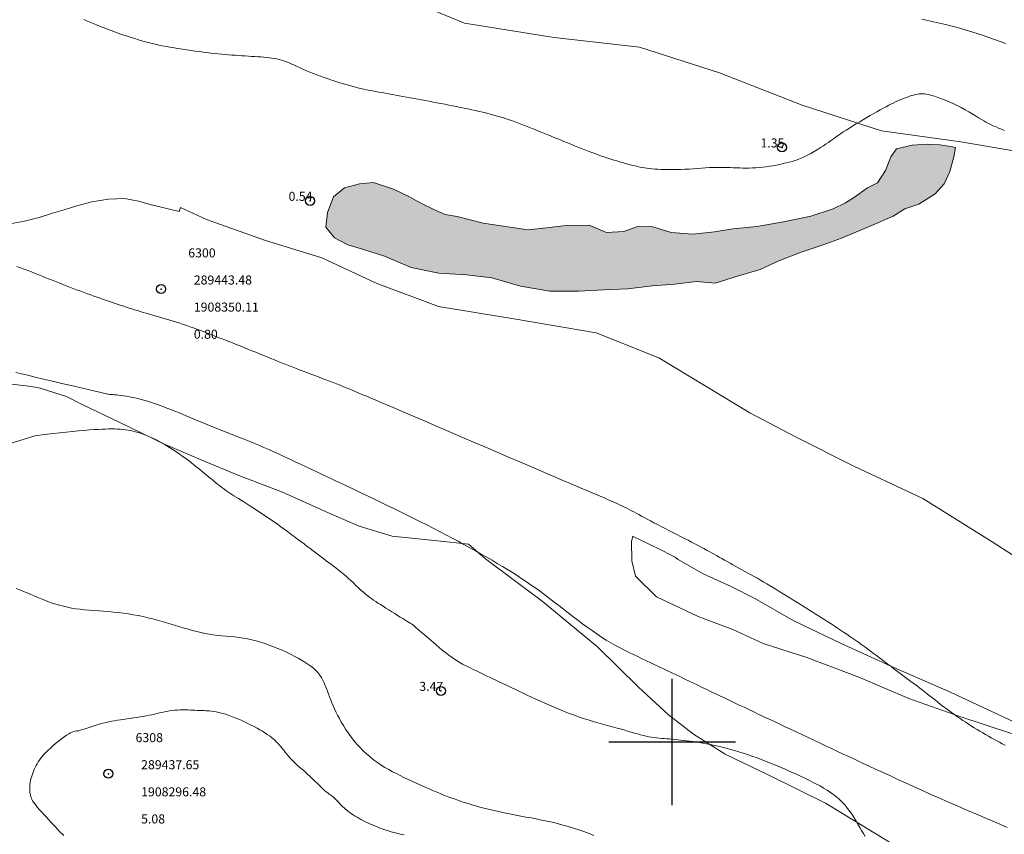
# Model space of a CAD drawing. Extents: x 288863 to 290113, y 1908127 to 1908937.
# Drawn here: x 289428 to 289537, y 1908290 to 1908380 of the extents above; entities that cross this region are included whole.
import ezdxf

# ---------------------------------------------------------------- set-up
doc = ezdxf.new("R2010")
doc.units = 0
doc.header["$MEASUREMENT"] = 0
doc.header["$PDMODE"] = 32
doc.header["$PDSIZE"] = -0.37
for name, color, linetype in [('1TODAS1K', 7, 'Continuous'), ('ARBOLES', 90, 'Continuous'), ('COTA FOTOGRAMETRICA', 10, 'Continuous'), ('CURVA INTERMEDIA', 17, 'Continuous'), ('CURVA MAESTRA', 17, 'Continuous'), ('MANCHA DE AGUA', 7, 'Continuous'), ('PUNTO DE CONTROL', 12, 'Continuous'), ('SIMBOLO GRADICULA', 7, 'Continuous')]:
    doc.layers.add(name, color=color, linetype=linetype)
doc.styles.add('WMF-Times New Roman0', font='TIMES.TTF')
doc.linetypes.add('ZIGZAG', pattern='A,0.00254,-5.08,[131,ltypeshp.shx,S=5.08,R=0,X=-5.08,Y=0],-10.16,[131,ltypeshp.shx,S=5.08,R=180,X=5.08,Y=0],-5.08', length=20.32254)

msp = doc.modelspace()

# ---------------------------------------------------------------- hatches: boundary and pattern name
at = {"linetype": 'Continuous'}
msp.add_hatch(color=131, dxfattribs=at).paths.add_polyline_path([(289479.106, 1908357.395), (289476.241, 1908358.144), (289474.891, 1908358.359), (289474.127, 1908358.705), (289472.564, 1908359.443), (289471.721, 1908359.873), (289470.952, 1908360.318), (289469.173, 1908361.174), (289466.975, 1908361.894), (289465.439, 1908361.772), (289463.755, 1908361.325), (289462.554, 1908360.329), (289461.896, 1908358.587), (289461.688, 1908356.974), (289462.656, 1908355.774), (289464.128, 1908355), (289465.773, 1908354.534), (289468.181, 1908353.755), (289471.146, 1908352.501), (289474.198, 1908351.856), (289477.247, 1908351.675), (289480.065, 1908351.337), (289483.231, 1908350.429), (289486.493, 1908349.894), (289489.639, 1908349.882), (289492.499, 1908350.021), (289495.097, 1908350.153), (289497.806, 1908350.487), (289500.318, 1908350.665), (289502.713, 1908350.943), (289504.765, 1908350.767), (289507.357, 1908351.562), (289509.741, 1908352.263), (289511.823, 1908353.236), (289514.259, 1908354.178), (289516.706, 1908355.013), (289518.755, 1908355.747), (289520.751, 1908356.596), (289522.773, 1908357.45), (289524.435, 1908358.19), (289525.753, 1908358.99), (289527.275, 1908359.502), (289529.108, 1908360.642), (289530.086, 1908361.765), (289530.736, 1908363.115), (289531.177, 1908364.744), (289531.334, 1908365.777), (289530.815, 1908365.874), (289529.6, 1908366.053), (289528.237, 1908366.133), (289526.561, 1908366.015), (289524.807, 1908365.611), (289524.193, 1908364.747), (289523.6, 1908363.229), (289522.725, 1908361.866), (289521.624, 1908361.315), (289520.171, 1908360.262), (289519.169, 1908359.642), (289517.831, 1908358.981), (289515.354, 1908358.166), (289512.339, 1908357.54), (289509.391, 1908357.047), (289506.728, 1908356.776), (289504.692, 1908356.443), (289502.287, 1908356.203), (289499.896, 1908356.381), (289497.886, 1908356.984), (289496.167, 1908357.027), (289494.673, 1908356.491), (289492.739, 1908356.364), (289490.833, 1908357.166), (289488.272, 1908357.136), (289486.105, 1908356.886), (289484.08, 1908356.65)])

# ---------------------------------------------------------------- linework, layer by layer
at = {"layer": 'ARBOLES', "color": 3, "linetype": 'ZIGZAG', "lineweight": 9, "ltscale": 0.05}
for points in [[(289540.991, 1908364.848), (289531.933, 1908366.417), (289523.165, 1908367.601), (289514.377, 1908370.455), (289505.245, 1908374.023), (289496.388, 1908376.887), (289486.967, 1908377.943), (289477.023, 1908379.548), (289467.771, 1908383.376)], [(289426.762, 1908357.33), (289428.377, 1908357.621), (289429.983, 1908358.044), (289431.465, 1908358.52), (289432.754, 1908358.883), (289434.158, 1908359.328), (289435.831, 1908359.756), (289437.646, 1908360.059), (289439.448, 1908360.14), (289440.979, 1908359.849), (289442.126, 1908359.494), (289445.476, 1908358.71), (289445.629, 1908359.149), (289448.508, 1908357.797), (289454.909, 1908355.537), (289461.243, 1908353.556), (289467.269, 1908350.772), (289474.153, 1908348.194), (289482.492, 1908346.828), (289491.586, 1908345.276), (289498.549, 1908342.493), (289503.646, 1908339.415), (289508.592, 1908336.425), (289513.728, 1908333.718), (289520.113, 1908330.533), (289527.74, 1908326.936), (289535.401, 1908322.16), (289542.566, 1908317.542)], [(289433, 1908338.216), (289430.108, 1908339.163), (289429.553, 1908339.268), (289428.546, 1908339.418), (289426.901, 1908339.594)], [(289524.054, 1908288.912), (289516.967, 1908293.228), (289510.623, 1908296.381), (289505.878, 1908298.656), (289502.361, 1908300.875), (289499.61, 1908303.017), (289496.27, 1908306.062), (289491.735, 1908310.543), (289485.644, 1908315.561), (289479.364, 1908320.249), (289477.479, 1908321.878), (289474.063, 1908322.253), (289469.054, 1908322.783), (289465.389, 1908323.868), (289461.721, 1908325.452), (289456.916, 1908327.647), (289452.081, 1908329.501), (289448.433, 1908331.007), (289443.926, 1908332.922), (289438.84, 1908335.385), (289434.811, 1908337.307), (289433, 1908338.216)], [(289542.055, 1908300.246), (289536.706, 1908302.737), (289530.881, 1908305.455), (289524.51, 1908308.238), (289518.701, 1908310.904), (289513.38, 1908313.432), (289509.159, 1908315.862), (289506.522, 1908317.2), (289503.449, 1908318.595), (289500.686, 1908320.206), (289500.394, 1908320.416), (289500.369, 1908320.434), (289500.123, 1908320.572), (289498.535, 1908321.378), (289496.687, 1908322.267), (289495.631, 1908322.773), (289495.66, 1908322.714), (289495.492, 1908322.234), (289495.563, 1908320.049), (289495.963, 1908318.348), (289498.283, 1908316.069), (289502.901, 1908313.871), (289506.712, 1908312.435), (289510.072, 1908310.905), (289514.893, 1908309.334), (289520.637, 1908307.179), (289526.192, 1908304.813), (289531.843, 1908302.808), (289537.558, 1908300.953)]]:
    msp.add_lwpolyline(points, dxfattribs=at)
at = {"layer": 'COTA FOTOGRAMETRICA'}
for p in [(289512.157, 1908365.78, 1.352), (289459.962, 1908359.872, 0.539), (289474.425, 1908305.65, 3.474)]:
    msp.add_point(p, dxfattribs=at)
at = {"layer": 'CURVA INTERMEDIA', "color": 17, "linetype": 'Continuous', "lineweight": 9}
for points, elevation in [([(289434.943, 1908379.94), (289435.253, 1908379.802), (289435.59, 1908379.656), (289435.956, 1908379.502), (289436.347, 1908379.342), (289436.758, 1908379.176), (289437.183, 1908379.008), (289437.617, 1908378.841), (289438.055, 1908378.676), (289438.492, 1908378.516), (289438.923, 1908378.362), (289439.346, 1908378.216), (289439.763, 1908378.077), (289440.172, 1908377.945), (289440.573, 1908377.819), (289440.966, 1908377.7), (289441.352, 1908377.588), (289441.73, 1908377.482), (289442.103, 1908377.381), (289442.477, 1908377.286), (289442.854, 1908377.196), (289443.239, 1908377.109), (289443.636, 1908377.026), (289444.048, 1908376.945), (289444.478, 1908376.866), (289444.925, 1908376.79), (289445.382, 1908376.716), (289445.846, 1908376.644), (289446.313, 1908376.575), (289446.778, 1908376.509), (289447.237, 1908376.446), (289447.687, 1908376.386), (289448.126, 1908376.33), (289448.556, 1908376.277), (289448.977, 1908376.227), (289449.389, 1908376.181), (289449.791, 1908376.138), (289450.185, 1908376.099), (289450.571, 1908376.064), (289450.949, 1908376.031), (289451.321, 1908376.001), (289451.689, 1908375.974), (289452.052, 1908375.949), (289452.413, 1908375.925), (289452.772, 1908375.902), (289453.131, 1908375.881), (289453.487, 1908375.859), (289453.838, 1908375.837), (289454.182, 1908375.815), (289454.517, 1908375.791), (289454.841, 1908375.765), (289455.151, 1908375.737), (289455.446, 1908375.706), (289455.729, 1908375.67), (289456.003, 1908375.627), (289456.27, 1908375.576), (289456.535, 1908375.514), (289456.801, 1908375.441), (289457.07, 1908375.353), (289457.347, 1908375.25), (289457.631, 1908375.133), (289457.925, 1908375.005), (289458.229, 1908374.867), (289458.544, 1908374.722), (289458.872, 1908374.573), (289459.214, 1908374.42), (289459.57, 1908374.267), (289459.939, 1908374.113), (289460.321, 1908373.96), (289460.714, 1908373.808), (289461.117, 1908373.658), (289461.53, 1908373.509), (289461.951, 1908373.363), (289462.377, 1908373.22), (289462.807, 1908373.081), (289463.236, 1908372.947), (289463.659, 1908372.82), (289464.072, 1908372.7), (289464.472, 1908372.589), (289464.853, 1908372.487), (289465.215, 1908372.395), (289465.559, 1908372.312), (289465.891, 1908372.236), (289466.217, 1908372.166), (289466.54, 1908372.1), (289466.866, 1908372.036), (289467.201, 1908371.972), (289467.547, 1908371.908), (289467.906, 1908371.842), (289468.274, 1908371.775), (289468.652, 1908371.707), (289469.038, 1908371.638), (289469.43, 1908371.568), (289469.828, 1908371.497), (289470.229, 1908371.425), (289470.634, 1908371.352), (289471.043, 1908371.278), (289471.455, 1908371.202), (289471.871, 1908371.126), (289472.29, 1908371.048), (289472.712, 1908370.969), (289473.138, 1908370.889), (289473.565, 1908370.808), (289473.995, 1908370.725), (289474.426, 1908370.642), (289474.857, 1908370.558), (289475.288, 1908370.473), (289475.718, 1908370.388), (289476.147, 1908370.302), (289476.574, 1908370.216), (289476.999, 1908370.129), (289477.422, 1908370.04), (289477.842, 1908369.95), (289478.259, 1908369.858), (289478.673, 1908369.763), (289479.084, 1908369.666), (289479.491, 1908369.566), (289479.895, 1908369.463), (289480.296, 1908369.356), (289480.693, 1908369.244), (289481.087, 1908369.128), (289481.478, 1908369.007), (289481.865, 1908368.88), (289482.25, 1908368.748), (289482.633, 1908368.612), (289483.014, 1908368.471), (289483.395, 1908368.327), (289483.775, 1908368.179), (289484.156, 1908368.028), (289484.539, 1908367.875), (289484.922, 1908367.72), (289485.307, 1908367.563), (289485.693, 1908367.404), (289486.08, 1908367.245), (289486.468, 1908367.085), (289486.858, 1908366.924), (289487.248, 1908366.764), (289487.639, 1908366.605), (289488.03, 1908366.446), (289488.421, 1908366.288), (289488.811, 1908366.131), (289489.199, 1908365.976), (289489.586, 1908365.822), (289489.971, 1908365.67), (289490.353, 1908365.521), (289490.732, 1908365.375), (289491.106, 1908365.233), (289491.476, 1908365.095), (289491.84, 1908364.961), (289492.199, 1908364.834), (289492.55, 1908364.712), (289492.895, 1908364.597), (289493.232, 1908364.487), (289493.563, 1908364.382), (289493.885, 1908364.283), (289494.199, 1908364.19), (289494.505, 1908364.101), (289494.803, 1908364.018), (289495.093, 1908363.939), (289495.375, 1908363.865), (289495.651, 1908363.796), (289495.92, 1908363.732), (289496.184, 1908363.672), (289496.443, 1908363.617), (289496.699, 1908363.566), (289496.955, 1908363.52), (289497.217, 1908363.479), (289497.491, 1908363.442), (289497.78, 1908363.41), (289498.092, 1908363.383), (289498.43, 1908363.361), (289498.798, 1908363.344), (289499.194, 1908363.332), (289499.612, 1908363.326), (289500.05, 1908363.326), (289500.5, 1908363.332), (289500.961, 1908363.345), (289501.426, 1908363.364), (289501.892, 1908363.391), (289502.356, 1908363.421), (289502.814, 1908363.455), (289503.266, 1908363.488), (289503.707, 1908363.52), (289504.136, 1908363.546), (289504.549, 1908363.566), (289504.946, 1908363.577), (289505.327, 1908363.58), (289505.697, 1908363.576), (289506.057, 1908363.568), (289506.411, 1908363.556), (289506.761, 1908363.543), (289507.11, 1908363.529), (289507.461, 1908363.516), (289507.815, 1908363.506), (289508.172, 1908363.5), (289508.533, 1908363.5), (289508.899, 1908363.508), (289509.27, 1908363.524), (289509.647, 1908363.551), (289510.029, 1908363.59), (289510.415, 1908363.639), (289510.802, 1908363.697), (289511.185, 1908363.763), (289511.562, 1908363.834), (289511.93, 1908363.91), (289512.285, 1908363.987), (289512.627, 1908364.067), (289512.957, 1908364.151), (289513.281, 1908364.243), (289513.604, 1908364.345), (289513.931, 1908364.462), (289514.265, 1908364.597), (289514.611, 1908364.753), (289514.973, 1908364.931), (289515.344, 1908365.128), (289515.716, 1908365.337), (289516.081, 1908365.551), (289516.43, 1908365.765), (289516.756, 1908365.971), (289517.049, 1908366.165), (289517.306, 1908366.341), (289517.535, 1908366.503), (289517.746, 1908366.657), (289517.951, 1908366.808), (289518.161, 1908366.962), (289518.388, 1908367.124), (289518.643, 1908367.3), (289518.934, 1908367.493), (289519.259, 1908367.703), (289519.609, 1908367.925), (289519.981, 1908368.156), (289520.366, 1908368.391), (289520.759, 1908368.628), (289521.153, 1908368.863), (289521.542, 1908369.092), (289521.925, 1908369.315), (289522.299, 1908369.529), (289522.662, 1908369.735), (289523.012, 1908369.93), (289523.348, 1908370.114), (289523.668, 1908370.286), (289523.97, 1908370.445), (289524.256, 1908370.591), (289524.529, 1908370.726), (289524.792, 1908370.851), (289525.046, 1908370.967), (289525.294, 1908371.075), (289525.539, 1908371.177), (289525.783, 1908371.272), (289526.024, 1908371.361), (289526.261, 1908371.442), (289526.493, 1908371.515), (289526.718, 1908371.579), (289526.934, 1908371.633), (289527.139, 1908371.675), (289527.335, 1908371.706), (289527.526, 1908371.724), (289527.721, 1908371.726), (289527.928, 1908371.711), (289528.155, 1908371.677), (289528.41, 1908371.622), (289528.7, 1908371.545), (289529.032, 1908371.444), (289529.401, 1908371.321), (289529.798, 1908371.177), (289530.219, 1908371.013), (289530.654, 1908370.831), (289531.097, 1908370.633), (289531.541, 1908370.42), (289531.979, 1908370.193), (289532.406, 1908369.96), (289532.817, 1908369.724), (289533.208, 1908369.492), (289533.573, 1908369.271), (289533.909, 1908369.065), (289534.21, 1908368.881), (289534.474, 1908368.722), (289534.709, 1908368.586), (289534.927, 1908368.466), (289535.137, 1908368.358), (289535.351, 1908368.255), (289535.579, 1908368.153), (289535.832, 1908368.046), (289536.118, 1908367.929), (289536.434, 1908367.804), (289536.775, 1908367.67)], 1), ([(289536.897, 1908377.283), (289535.564, 1908377.768), (289534.23, 1908378.223), (289532.897, 1908378.647), (289531.567, 1908379.035), (289530.242, 1908379.384), (289528.925, 1908379.693), (289527.616, 1908379.966)], 2.006), ([(289441.172, 1908347.626), (289440.855, 1908347.722), (289440.548, 1908347.817), (289440.247, 1908347.911), (289439.95, 1908348.006), (289439.652, 1908348.102), (289439.352, 1908348.201), (289439.046, 1908348.303), (289438.734, 1908348.408), (289438.417, 1908348.516), (289438.094, 1908348.626), (289437.766, 1908348.739), (289437.432, 1908348.855), (289437.094, 1908348.972), (289436.75, 1908349.092), (289436.401, 1908349.215), (289436.048, 1908349.339), (289435.69, 1908349.467), (289435.329, 1908349.597), (289434.963, 1908349.731), (289434.594, 1908349.867), (289434.221, 1908350.007), (289433.844, 1908350.151), (289433.465, 1908350.297), (289433.083, 1908350.445), (289432.698, 1908350.596), (289432.31, 1908350.749), (289431.921, 1908350.903), (289431.529, 1908351.058), (289431.134, 1908351.215), (289430.738, 1908351.372), (289430.34, 1908351.529), (289429.941, 1908351.687), (289429.539, 1908351.845), (289429.136, 1908352.002), (289428.731, 1908352.158), (289428.325, 1908352.314), (289427.917, 1908352.47), (289427.508, 1908352.625)], 1), ([(289536.823, 1908299.648), (289536.522, 1908299.804), (289536.218, 1908299.964), (289535.912, 1908300.127), (289535.604, 1908300.295), (289535.294, 1908300.466), (289534.983, 1908300.641), (289534.672, 1908300.819), (289534.361, 1908301.001), (289534.049, 1908301.187), (289533.738, 1908301.376), (289533.426, 1908301.569), (289533.114, 1908301.766), (289532.801, 1908301.967), (289532.488, 1908302.173), (289532.174, 1908302.382), (289531.859, 1908302.596), (289531.544, 1908302.814), (289531.229, 1908303.035), (289530.916, 1908303.258), (289530.606, 1908303.483), (289530.3, 1908303.709), (289529.998, 1908303.935), (289529.701, 1908304.161), (289529.409, 1908304.387), (289529.12, 1908304.612), (289528.835, 1908304.836), (289528.551, 1908305.059), (289528.268, 1908305.281), (289527.985, 1908305.503), (289527.701, 1908305.722), (289527.417, 1908305.941), (289527.131, 1908306.159), (289526.844, 1908306.377), (289526.556, 1908306.595), (289526.267, 1908306.812), (289525.976, 1908307.03), (289525.685, 1908307.249), (289525.391, 1908307.468), (289525.095, 1908307.689), (289524.796, 1908307.913), (289524.494, 1908308.139), (289524.189, 1908308.368), (289523.88, 1908308.6), (289523.568, 1908308.837), (289523.251, 1908309.076), (289522.931, 1908309.318), (289522.609, 1908309.561), (289522.285, 1908309.803), (289521.959, 1908310.045), (289521.633, 1908310.285), (289521.306, 1908310.523), (289520.979, 1908310.758), (289520.651, 1908310.991), (289520.32, 1908311.223), (289519.988, 1908311.453), (289519.654, 1908311.684), (289519.316, 1908311.914), (289518.975, 1908312.144), (289518.631, 1908312.375), (289518.285, 1908312.605), (289517.937, 1908312.834), (289517.589, 1908313.062), (289517.239, 1908313.289), (289516.89, 1908313.513), (289516.54, 1908313.735), (289516.191, 1908313.955), (289515.842, 1908314.173), (289515.493, 1908314.391), (289515.142, 1908314.609), (289514.791, 1908314.827), (289514.438, 1908315.047), (289514.083, 1908315.268), (289513.726, 1908315.49), (289513.369, 1908315.714), (289513.01, 1908315.938), (289512.65, 1908316.162), (289512.291, 1908316.386), (289511.931, 1908316.609), (289511.571, 1908316.832), (289511.212, 1908317.052), (289510.853, 1908317.27), (289510.496, 1908317.486), (289510.14, 1908317.698), (289509.785, 1908317.906), (289509.432, 1908318.109), (289509.082, 1908318.308), (289508.733, 1908318.501), (289508.388, 1908318.691), (289508.047, 1908318.877), (289507.71, 1908319.061), (289507.377, 1908319.242), (289507.049, 1908319.422), (289506.727, 1908319.6), (289506.41, 1908319.777), (289506.1, 1908319.952), (289505.796, 1908320.124), (289505.498, 1908320.293), (289505.207, 1908320.458), (289504.922, 1908320.618), (289504.644, 1908320.774), (289504.369, 1908320.927), (289504.092, 1908321.08), (289503.809, 1908321.235), (289503.515, 1908321.393), (289503.206, 1908321.558), (289502.877, 1908321.732), (289502.525, 1908321.916), (289502.152, 1908322.109), (289501.761, 1908322.311), (289501.355, 1908322.519), (289500.938, 1908322.732), (289500.513, 1908322.95), (289500.082, 1908323.17), (289499.649, 1908323.392), (289499.218, 1908323.612), (289498.794, 1908323.831), (289498.38, 1908324.045), (289497.98, 1908324.253), (289497.6, 1908324.453), (289497.243, 1908324.644), (289496.911, 1908324.823), (289496.602, 1908324.993), (289496.312, 1908325.153), (289496.036, 1908325.305), (289495.77, 1908325.451), (289495.509, 1908325.591), (289495.25, 1908325.727), (289494.987, 1908325.86), (289494.723, 1908325.991), (289494.456, 1908326.118), (289494.189, 1908326.244), (289493.92, 1908326.367), (289493.652, 1908326.489), (289493.384, 1908326.608), (289493.117, 1908326.726), (289492.851, 1908326.843), (289492.585, 1908326.959), (289492.319, 1908327.075), (289492.052, 1908327.19), (289491.783, 1908327.305), (289491.511, 1908327.421), (289491.237, 1908327.538), (289490.96, 1908327.656), (289490.681, 1908327.775), (289490.4, 1908327.894), (289490.118, 1908328.013), (289489.834, 1908328.133), (289489.549, 1908328.254), (289489.257, 1908328.378), (289488.918, 1908328.521), (289488.488, 1908328.704), (289487.923, 1908328.945), (289487.175, 1908329.264), (289486.202, 1908329.681), (289484.956, 1908330.215), (289483.416, 1908330.875), (289481.646, 1908331.634), (289479.734, 1908332.454), (289477.768, 1908333.298), (289475.835, 1908334.127), (289474.022, 1908334.904), (289472.418, 1908335.591), (289471.087, 1908336.161), (289470.011, 1908336.621), (289469.146, 1908336.99), (289468.451, 1908337.287), (289467.884, 1908337.528), (289467.403, 1908337.732), (289466.966, 1908337.918), (289466.538, 1908338.101), (289466.113, 1908338.281), (289465.692, 1908338.461), (289465.274, 1908338.637), (289464.862, 1908338.811), (289464.455, 1908338.981), (289464.055, 1908339.146), (289463.662, 1908339.307), (289463.273, 1908339.464), (289462.886, 1908339.618), (289462.498, 1908339.771), (289462.107, 1908339.923), (289461.71, 1908340.076), (289461.305, 1908340.23), (289460.89, 1908340.388), (289460.468, 1908340.547), (289460.041, 1908340.708), (289459.613, 1908340.869), (289459.188, 1908341.03), (289458.768, 1908341.189), (289458.358, 1908341.347), (289457.96, 1908341.501), (289457.57, 1908341.654), (289457.186, 1908341.806), (289456.803, 1908341.959), (289456.419, 1908342.113), (289456.029, 1908342.271), (289455.631, 1908342.432), (289455.22, 1908342.599), (289454.8, 1908342.77), (289454.372, 1908342.943), (289453.94, 1908343.118), (289453.506, 1908343.294), (289453.072, 1908343.469), (289452.642, 1908343.642), (289452.217, 1908343.812), (289451.796, 1908343.98), (289451.377, 1908344.146), (289450.96, 1908344.311), (289450.542, 1908344.476), (289450.121, 1908344.641), (289449.696, 1908344.807), (289449.266, 1908344.974), (289448.833, 1908345.142), (289448.399, 1908345.309), (289447.967, 1908345.472), (289447.54, 1908345.632), (289447.121, 1908345.786), (289446.712, 1908345.933), (289446.315, 1908346.071), (289445.928, 1908346.202), (289445.55, 1908346.326), (289445.176, 1908346.446), (289444.806, 1908346.561), (289444.436, 1908346.674), (289444.064, 1908346.785), (289443.689, 1908346.895), (289443.312, 1908347.005), (289442.936, 1908347.113), (289442.564, 1908347.22), (289442.199, 1908347.325), (289441.843, 1908347.428), (289441.5, 1908347.528), (289441.172, 1908347.626)], 1), ([(289427.407, 1908340.889), (289428.03, 1908340.74), (289428.737, 1908340.571), (289429.547, 1908340.378), (289430.467, 1908340.158), (289431.464, 1908339.921), (289432.495, 1908339.675), (289433.515, 1908339.432), (289434.482, 1908339.202), (289437.584, 1908338.464)], 2.016), ([(289437.584, 1908338.464), (289437.783, 1908338.455), (289437.881, 1908338.451), (289438.004, 1908338.444), (289438.153, 1908338.434), (289438.33, 1908338.42), (289438.535, 1908338.4), (289438.769, 1908338.374), (289439.033, 1908338.339), (289439.328, 1908338.296), (289439.65, 1908338.243), (289439.997, 1908338.181), (289440.364, 1908338.107), (289440.75, 1908338.023), (289441.15, 1908337.926), (289441.56, 1908337.817), (289441.979, 1908337.696), (289442.404, 1908337.563), (289442.833, 1908337.42), (289443.265, 1908337.269), (289443.698, 1908337.111), (289444.13, 1908336.947), (289444.56, 1908336.779), (289444.987, 1908336.609), (289445.411, 1908336.436), (289445.833, 1908336.261), (289446.255, 1908336.085), (289446.677, 1908335.907), (289447.101, 1908335.728), (289447.528, 1908335.548), (289447.959, 1908335.368), (289448.395, 1908335.187), (289448.837, 1908335.005), (289449.285, 1908334.823), (289449.741, 1908334.639), (289450.206, 1908334.454), (289450.68, 1908334.267), (289451.165, 1908334.078), (289451.661, 1908333.886), (289452.166, 1908333.69), (289452.681, 1908333.488), (289453.205, 1908333.279), (289453.738, 1908333.062), (289454.281, 1908332.836), (289454.831, 1908332.599), (289455.391, 1908332.353), (289455.958, 1908332.097), (289456.534, 1908331.834), (289457.117, 1908331.564), (289457.709, 1908331.287), (289458.308, 1908331.006), (289458.915, 1908330.721), (289459.53, 1908330.431), (289460.155, 1908330.137), (289460.79, 1908329.837), (289461.436, 1908329.532), (289462.093, 1908329.222), (289462.764, 1908328.905), (289463.449, 1908328.583), (289464.145, 1908328.254), (289464.852, 1908327.92), (289465.568, 1908327.581), (289466.292, 1908327.237), (289467.021, 1908326.888), (289467.755, 1908326.536), (289468.492, 1908326.18), (289469.23, 1908325.822), (289469.967, 1908325.461), (289470.702, 1908325.098), (289471.433, 1908324.734), (289472.159, 1908324.37), (289472.877, 1908324.006), (289473.586, 1908323.642), (289474.286, 1908323.279), (289474.976, 1908322.918), (289475.656, 1908322.558), (289476.324, 1908322.2), (289476.982, 1908321.844), (289477.627, 1908321.49), (289478.261, 1908321.139), (289478.882, 1908320.791), (289479.491, 1908320.445), (289480.086, 1908320.101), (289480.669, 1908319.758), (289481.238, 1908319.417), (289481.794, 1908319.078), (289482.337, 1908318.739), (289482.868, 1908318.4), (289483.39, 1908318.059), (289483.905, 1908317.714), (289484.415, 1908317.363), (289484.922, 1908317.005), (289485.429, 1908316.639), (289485.937, 1908316.262), (289486.447, 1908315.877), (289486.959, 1908315.484), (289487.473, 1908315.087), (289487.99, 1908314.686), (289488.509, 1908314.284), (289489.032, 1908313.881), (289489.557, 1908313.481), (289490.085, 1908313.085), (289490.613, 1908312.697), (289491.141, 1908312.32), (289491.668, 1908311.955), (289492.192, 1908311.608), (289492.712, 1908311.279), (289493.228, 1908310.971), (289493.738, 1908310.683), (289494.244, 1908310.411), (289494.744, 1908310.154), (289495.239, 1908309.907), (289495.729, 1908309.67), (289496.213, 1908309.438), (289496.692, 1908309.21), (289497.166, 1908308.985), (289497.637, 1908308.761), (289498.105, 1908308.539), (289498.572, 1908308.317), (289499.039, 1908308.095), (289499.507, 1908307.872), (289499.977, 1908307.647), (289500.449, 1908307.421), (289500.924, 1908307.193), (289501.401, 1908306.964), (289501.882, 1908306.733), (289502.365, 1908306.501), (289502.853, 1908306.267), (289503.344, 1908306.031), (289503.84, 1908305.794), (289504.339, 1908305.556), (289504.843, 1908305.316), (289505.351, 1908305.073), (289505.864, 1908304.829), (289506.38, 1908304.583), (289506.902, 1908304.335), (289507.429, 1908304.085), (289507.962, 1908303.832), (289508.501, 1908303.576), (289509.047, 1908303.317), (289509.6, 1908303.055), (289510.162, 1908302.789), (289510.733, 1908302.519), (289511.312, 1908302.246), (289511.9, 1908301.968), (289512.497, 1908301.687), (289513.101, 1908301.402), (289513.714, 1908301.114), (289514.334, 1908300.822), (289514.962, 1908300.526), (289515.599, 1908300.227), (289516.244, 1908299.923), (289516.899, 1908299.616), (289517.564, 1908299.304), (289518.239, 1908298.987), (289518.926, 1908298.666), (289519.624, 1908298.339), (289520.336, 1908298.006), (289521.063, 1908297.667), (289521.806, 1908297.321), (289522.568, 1908296.967), (289523.349, 1908296.605), (289524.151, 1908296.234), (289524.976, 1908295.853), (289525.826, 1908295.462), (289526.702, 1908295.062), (289527.606, 1908294.652), (289528.539, 1908294.233), (289529.503, 1908293.804), (289530.5, 1908293.366), (289531.53, 1908292.918), (289532.59, 1908292.462), (289533.676, 1908291.995), (289534.784, 1908291.519), (289535.91, 1908291.034), (289537.049, 1908290.539)], 2.027), ([(289521.36, 1908289.548), (289521.164, 1908289.878), (289520.966, 1908290.212), (289520.765, 1908290.549), (289520.559, 1908290.893), (289520.349, 1908291.245), (289520.131, 1908291.6), (289519.905, 1908291.957), (289519.667, 1908292.31), (289519.415, 1908292.655), (289519.147, 1908292.99), (289518.86, 1908293.31), (289518.553, 1908293.611), (289518.227, 1908293.896), (289517.884, 1908294.166), (289517.524, 1908294.422), (289517.15, 1908294.667), (289516.764, 1908294.901), (289516.366, 1908295.128), (289515.959, 1908295.348), (289515.544, 1908295.563), (289515.122, 1908295.773), (289514.694, 1908295.979), (289514.262, 1908296.182), (289513.825, 1908296.382), (289513.387, 1908296.581), (289512.946, 1908296.778), (289512.504, 1908296.975), (289512.058, 1908297.169), (289511.61, 1908297.361), (289511.157, 1908297.551), (289510.7, 1908297.737), (289510.237, 1908297.921), (289509.769, 1908298.1), (289509.296, 1908298.275), (289508.82, 1908298.444), (289508.343, 1908298.608), (289507.866, 1908298.764), (289507.391, 1908298.912), (289506.92, 1908299.052), (289506.453, 1908299.182), (289505.992, 1908299.303), (289505.538, 1908299.416), (289505.092, 1908299.519), (289504.656, 1908299.615), (289504.231, 1908299.702), (289503.817, 1908299.782), (289503.416, 1908299.855), (289503.027, 1908299.922), (289502.651, 1908299.982), (289502.285, 1908300.036), (289501.931, 1908300.086), (289501.588, 1908300.131), (289501.255, 1908300.172), (289500.932, 1908300.209), (289500.617, 1908300.244), (289500.31, 1908300.275), (289500.01, 1908300.304), (289499.716, 1908300.331), (289499.427, 1908300.356), (289499.141, 1908300.379), (289498.858, 1908300.401), (289498.577, 1908300.424), (289498.295, 1908300.45), (289498.011, 1908300.482), (289497.724, 1908300.52), (289497.432, 1908300.569), (289497.133, 1908300.628), (289496.825, 1908300.702), (289496.507, 1908300.787), (289496.176, 1908300.882), (289495.829, 1908300.986), (289495.465, 1908301.096), (289495.079, 1908301.212), (289494.671, 1908301.33), (289494.239, 1908301.449), (289493.784, 1908301.571), (289493.308, 1908301.697), (289492.815, 1908301.828), (289492.307, 1908301.966), (289491.786, 1908302.112), (289491.256, 1908302.267), (289490.718, 1908302.433), (289490.175, 1908302.609), (289489.63, 1908302.795), (289489.084, 1908302.989), (289488.54, 1908303.19), (289488.001, 1908303.399), (289487.468, 1908303.614), (289486.944, 1908303.834), (289486.429, 1908304.059), (289485.923, 1908304.286), (289485.426, 1908304.514), (289484.937, 1908304.742), (289484.456, 1908304.968), (289483.983, 1908305.192), (289483.519, 1908305.411), (289483.063, 1908305.626), (289482.617, 1908305.836), (289482.182, 1908306.041), (289481.758, 1908306.241), (289481.346, 1908306.435), (289480.946, 1908306.623), (289480.56, 1908306.805), (289480.185, 1908306.983), (289479.817, 1908307.158), (289479.453, 1908307.33), (289479.091, 1908307.503), (289478.727, 1908307.677), (289478.357, 1908307.854), (289477.981, 1908308.035), (289477.598, 1908308.223), (289477.212, 1908308.419), (289476.823, 1908308.626), (289476.435, 1908308.845), (289476.049, 1908309.08), (289475.668, 1908309.332), (289475.293, 1908309.601), (289474.928, 1908309.883), (289474.575, 1908310.17), (289474.237, 1908310.456), (289473.918, 1908310.734), (289473.619, 1908310.997), (289473.343, 1908311.238), (289473.093, 1908311.452), (289472.868, 1908311.641), (289472.666, 1908311.807), (289472.485, 1908311.955), (289472.324, 1908312.086), (289472.18, 1908312.205), (289472.051, 1908312.314), (289471.937, 1908312.417), (289471.832, 1908312.514), (289471.732, 1908312.607), (289471.634, 1908312.698), (289471.534, 1908312.787), (289471.426, 1908312.877), (289471.307, 1908312.967), (289471.172, 1908313.06), (289471.021, 1908313.158), (289470.85, 1908313.264), (289470.658, 1908313.38), (289470.443, 1908313.509), (289470.202, 1908313.654), (289469.935, 1908313.817), (289469.64, 1908313.999), (289469.325, 1908314.196), (289468.998, 1908314.403), (289468.666, 1908314.613), (289468.339, 1908314.82), (289468.024, 1908315.02), (289467.73, 1908315.205), (289467.463, 1908315.373), (289467.218, 1908315.528), (289466.989, 1908315.677), (289466.77, 1908315.827), (289466.553, 1908315.984), (289466.331, 1908316.154), (289466.099, 1908316.346), (289465.851, 1908316.563), (289465.589, 1908316.802), (289465.315, 1908317.057), (289465.034, 1908317.321), (289464.748, 1908317.59), (289464.461, 1908317.857), (289464.176, 1908318.116), (289463.896, 1908318.363), (289463.619, 1908318.598), (289463.347, 1908318.823), (289463.077, 1908319.039), (289462.809, 1908319.249), (289462.543, 1908319.454), (289462.277, 1908319.656), (289462.011, 1908319.857), (289461.742, 1908320.059), (289461.469, 1908320.263), (289461.191, 1908320.472), (289460.903, 1908320.687), (289460.606, 1908320.91), (289460.297, 1908321.144), (289459.974, 1908321.39), (289459.639, 1908321.645), (289459.294, 1908321.909), (289458.94, 1908322.179), (289458.58, 1908322.452), (289458.214, 1908322.728), (289457.846, 1908323.003), (289457.476, 1908323.277), (289457.105, 1908323.549), (289456.732, 1908323.818), (289456.357, 1908324.086), (289455.978, 1908324.353), (289455.596, 1908324.618), (289455.211, 1908324.882), (289454.822, 1908325.146), (289454.433, 1908325.405), (289454.049, 1908325.659), (289453.672, 1908325.905), (289453.308, 1908326.14), (289452.96, 1908326.361), (289452.633, 1908326.566), (289452.33, 1908326.754), (289452.048, 1908326.927), (289451.784, 1908327.088), (289451.536, 1908327.242), (289451.299, 1908327.39), (289451.071, 1908327.537), (289450.847, 1908327.686), (289450.627, 1908327.84), (289450.408, 1908327.999), (289450.191, 1908328.163), (289449.974, 1908328.33), (289449.759, 1908328.5), (289449.544, 1908328.673), (289449.329, 1908328.849), (289449.114, 1908329.026), (289448.899, 1908329.204), (289448.682, 1908329.384), (289448.464, 1908329.565), (289448.244, 1908329.748), (289448.021, 1908329.932), (289447.795, 1908330.118), (289447.566, 1908330.304), (289447.333, 1908330.492), (289447.095, 1908330.681), (289446.852, 1908330.871), (289446.604, 1908331.062), (289446.349, 1908331.253), (289446.088, 1908331.445), (289445.821, 1908331.638), (289445.547, 1908331.83), (289445.267, 1908332.021), (289444.983, 1908332.211), (289444.695, 1908332.397), (289444.404, 1908332.58), (289444.11, 1908332.759), (289443.815, 1908332.933), (289443.519, 1908333.101), (289443.223, 1908333.262), (289442.928, 1908333.417), (289442.635, 1908333.563), (289442.345, 1908333.702), (289442.057, 1908333.831), (289441.774, 1908333.95), (289441.494, 1908334.06), (289441.216, 1908334.161), (289440.94, 1908334.251), (289440.665, 1908334.331), (289440.389, 1908334.402), (289440.112, 1908334.462), (289439.833, 1908334.513), (289439.551, 1908334.554), (289439.263, 1908334.587), (289438.969, 1908334.611), (289438.666, 1908334.627), (289438.353, 1908334.637), (289438.03, 1908334.64), (289437.692, 1908334.636), (289437.334, 1908334.627), (289436.948, 1908334.611), (289436.528, 1908334.587), (289436.066, 1908334.557), (289435.554, 1908334.519), (289434.986, 1908334.473), (289434.358, 1908334.419), (289433.686, 1908334.358), (289432.987, 1908334.29), (289432.282, 1908334.218), (289431.588, 1908334.141), (289430.926, 1908334.062), (289430.315, 1908333.981), (289429.768, 1908333.9), (289429.495, 1908333.855), (289423.815, 1908332.1)], 3.009), ([(289427.459, 1908316.993), (289427.866, 1908316.824), (289428.268, 1908316.658), (289428.666, 1908316.492), (289429.06, 1908316.327), (289429.451, 1908316.16), (289429.841, 1908315.994), (289430.231, 1908315.831), (289430.623, 1908315.672), (289431.02, 1908315.519), (289431.422, 1908315.374), (289431.833, 1908315.24), (289432.254, 1908315.118), (289432.685, 1908315.007), (289433.127, 1908314.908), (289433.581, 1908314.82), (289434.048, 1908314.743), (289434.528, 1908314.676), (289435.021, 1908314.62), (289435.529, 1908314.573), (289436.049, 1908314.533), (289436.579, 1908314.497), (289437.118, 1908314.46), (289437.662, 1908314.421), (289438.211, 1908314.375), (289438.761, 1908314.32), (289439.311, 1908314.252), (289439.86, 1908314.172), (289440.407, 1908314.082), (289440.95, 1908313.98), (289441.489, 1908313.869), (289442.023, 1908313.748), (289442.55, 1908313.619), (289443.071, 1908313.483), (289443.583, 1908313.34), (289444.089, 1908313.194), (289444.587, 1908313.046), (289445.077, 1908312.898), (289445.56, 1908312.751), (289446.037, 1908312.609), (289446.505, 1908312.471), (289446.969, 1908312.341), (289447.428, 1908312.22), (289447.885, 1908312.108), (289448.34, 1908312.008), (289448.797, 1908311.921), (289449.256, 1908311.848), (289449.718, 1908311.79), (289450.184, 1908311.743), (289450.653, 1908311.702), (289451.126, 1908311.661), (289451.601, 1908311.616), (289452.078, 1908311.562), (289452.557, 1908311.493), (289453.038, 1908311.406), (289453.521, 1908311.3), (289454.003, 1908311.176), (289454.486, 1908311.037), (289454.968, 1908310.883), (289455.449, 1908310.715), (289455.927, 1908310.534), (289456.403, 1908310.342), (289456.873, 1908310.14), (289457.334, 1908309.931), (289457.782, 1908309.715), (289458.214, 1908309.496), (289458.627, 1908309.274), (289459.017, 1908309.052), (289459.381, 1908308.831), (289459.72, 1908308.61), (289460.032, 1908308.385), (289460.319, 1908308.155), (289460.579, 1908307.917), (289460.814, 1908307.669), (289461.023, 1908307.409), (289461.207, 1908307.135), (289461.369, 1908306.847), (289461.514, 1908306.55), (289461.645, 1908306.244), (289461.767, 1908305.933), (289461.884, 1908305.618), (289461.999, 1908305.301), (289462.117, 1908304.984), (289462.24, 1908304.666), (289462.37, 1908304.344), (289462.509, 1908304.015), (289462.659, 1908303.679), (289462.822, 1908303.331), (289463, 1908302.97), (289463.195, 1908302.595), (289463.408, 1908302.207), (289463.64, 1908301.811), (289463.89, 1908301.409), (289464.16, 1908301.004), (289464.45, 1908300.6), (289464.761, 1908300.2), (289465.093, 1908299.808), (289465.443, 1908299.424), (289465.811, 1908299.053), (289466.193, 1908298.695), (289466.587, 1908298.353), (289466.99, 1908298.03), (289467.4, 1908297.727), (289467.816, 1908297.445), (289468.235, 1908297.184), (289468.656, 1908296.94), (289469.078, 1908296.711), (289469.499, 1908296.494), (289469.919, 1908296.286), (289470.335, 1908296.084), (289470.747, 1908295.888), (289471.155, 1908295.696), (289471.558, 1908295.507), (289471.958, 1908295.324), (289472.353, 1908295.145), (289472.745, 1908294.97), (289473.132, 1908294.8), (289473.516, 1908294.635), (289473.898, 1908294.474), (289474.279, 1908294.318), (289474.659, 1908294.165), (289475.041, 1908294.016), (289475.426, 1908293.87), (289475.814, 1908293.727), (289476.207, 1908293.586), (289476.606, 1908293.448), (289477.013, 1908293.312), (289477.427, 1908293.179), (289477.852, 1908293.049), (289478.286, 1908292.922), (289478.732, 1908292.797), (289479.191, 1908292.676), (289479.662, 1908292.557), (289480.144, 1908292.441), (289480.639, 1908292.327), (289481.146, 1908292.217), (289481.663, 1908292.109), (289482.192, 1908292.004), (289482.732, 1908291.901), (289483.281, 1908291.799), (289483.84, 1908291.696), (289484.406, 1908291.59), (289484.981, 1908291.481), (289485.561, 1908291.365), (289486.148, 1908291.241), (289486.739, 1908291.108), (289487.332, 1908290.965), (289487.926, 1908290.811), (289488.517, 1908290.646), (289489.103, 1908290.469), (289489.683, 1908290.28), (289490.252, 1908290.077), (289490.81, 1908289.861), (289491.355, 1908289.633)], 4.011)]:
    msp.add_lwpolyline(points, dxfattribs=dict(at, elevation=elevation))
at = {"layer": 'CURVA MAESTRA', "color": 17, "linetype": 'Continuous', "lineweight": 13, "elevation": 5.003}
for points in [[(289447.492, 1908303.489), (289447.26, 1908303.501), (289447.007, 1908303.516), (289446.737, 1908303.531), (289446.455, 1908303.545), (289446.164, 1908303.554), (289445.869, 1908303.557), (289445.574, 1908303.552), (289445.282, 1908303.536), (289444.994, 1908303.51), (289444.708, 1908303.475), (289444.426, 1908303.433), (289444.146, 1908303.384), (289443.868, 1908303.33), (289443.59, 1908303.272), (289443.314, 1908303.21), (289443.035, 1908303.146), (289442.751, 1908303.08), (289442.461, 1908303.014), (289442.16, 1908302.949), (289441.846, 1908302.885), (289441.516, 1908302.823), (289441.17, 1908302.764), (289440.81, 1908302.708), (289440.442, 1908302.654), (289440.07, 1908302.601), (289439.701, 1908302.551), (289439.339, 1908302.501), (289438.988, 1908302.452), (289438.653, 1908302.402), (289438.33, 1908302.351), (289438.016, 1908302.296), (289437.706, 1908302.235), (289437.394, 1908302.167), (289437.078, 1908302.088), (289436.752, 1908301.998), (289436.414, 1908301.895), (289436.071, 1908301.784), (289435.729, 1908301.67), (289435.397, 1908301.559), (289435.084, 1908301.456), (289434.797, 1908301.366), (289434.544, 1908301.296), (289434.33, 1908301.247), (289434.147, 1908301.213), (289433.982, 1908301.183), (289433.823, 1908301.147), (289433.658, 1908301.094), (289433.475, 1908301.014), (289433.263, 1908300.898), (289433.013, 1908300.737), (289432.732, 1908300.539), (289432.43, 1908300.314), (289432.12, 1908300.07), (289431.811, 1908299.818), (289431.515, 1908299.568), (289431.241, 1908299.329), (289431, 1908299.108), (289430.788, 1908298.905), (289430.601, 1908298.714), (289430.436, 1908298.53), (289430.287, 1908298.351), (289430.15, 1908298.17), (289430.021, 1908297.984), (289429.896, 1908297.789), (289429.776, 1908297.587), (289429.661, 1908297.379), (289429.553, 1908297.168), (289429.451, 1908296.954), (289429.358, 1908296.741), (289429.275, 1908296.53), (289429.201, 1908296.323), (289429.138, 1908296.12), (289429.084, 1908295.92), (289429.04, 1908295.724), (289429.004, 1908295.53), (289428.978, 1908295.34), (289428.96, 1908295.152), (289428.951, 1908294.966), (289428.951, 1908294.783), (289428.958, 1908294.604), (289428.975, 1908294.43), (289429, 1908294.261), (289429.034, 1908294.097), (289429.076, 1908293.941), (289429.128, 1908293.791), (289429.193, 1908293.644), (289429.273, 1908293.493), (289429.373, 1908293.333), (289429.496, 1908293.159), (289429.646, 1908292.966), (289429.826, 1908292.748), (289430.038, 1908292.502), (289430.276, 1908292.233), (289430.531, 1908291.95), (289430.796, 1908291.661), (289431.061, 1908291.373), (289431.32, 1908291.095), (289431.564, 1908290.834), (289431.787, 1908290.597), (289431.991, 1908290.382), (289432.181, 1908290.183), (289432.363, 1908289.997), (289432.54, 1908289.818), (289432.719, 1908289.644)], [(289457.587, 1908298.423), (289457.394, 1908298.652), (289457.213, 1908298.874), (289457.041, 1908299.088), (289456.877, 1908299.293), (289456.716, 1908299.489), (289456.555, 1908299.674), (289456.392, 1908299.852), (289456.224, 1908300.022), (289456.049, 1908300.188), (289455.863, 1908300.351), (289455.665, 1908300.513), (289455.451, 1908300.676), (289455.219, 1908300.84), (289454.969, 1908301.008), (289454.701, 1908301.177), (289454.415, 1908301.349), (289454.11, 1908301.523), (289453.788, 1908301.698), (289453.447, 1908301.875), (289453.088, 1908302.052), (289452.717, 1908302.228), (289452.337, 1908302.4), (289451.954, 1908302.565), (289451.572, 1908302.719), (289451.198, 1908302.86), (289450.835, 1908302.986), (289450.488, 1908303.094), (289450.159, 1908303.185), (289449.849, 1908303.26), (289449.558, 1908303.321), (289449.288, 1908303.368), (289449.039, 1908303.405), (289448.813, 1908303.432), (289448.61, 1908303.45), (289448.423, 1908303.462), (289448.245, 1908303.469), (289448.07, 1908303.473), (289447.891, 1908303.476), (289447.701, 1908303.481), (289447.492, 1908303.489)], [(289470.348, 1908289.711), (289469.939, 1908289.805), (289469.545, 1908289.901), (289469.173, 1908289.996), (289468.831, 1908290.092), (289468.514, 1908290.188), (289468.221, 1908290.284), (289467.945, 1908290.38), (289467.685, 1908290.478), (289467.435, 1908290.576), (289467.191, 1908290.676), (289466.951, 1908290.777), (289466.714, 1908290.881), (289466.48, 1908290.986), (289466.25, 1908291.094), (289466.022, 1908291.205), (289465.798, 1908291.318), (289465.577, 1908291.435), (289465.361, 1908291.555), (289465.148, 1908291.679), (289464.942, 1908291.805), (289464.742, 1908291.932), (289464.548, 1908292.061), (289464.363, 1908292.191), (289464.187, 1908292.32), (289464.021, 1908292.449), (289463.864, 1908292.577), (289463.718, 1908292.704), (289463.58, 1908292.828), (289463.453, 1908292.949), (289463.335, 1908293.067), (289463.227, 1908293.181), (289463.128, 1908293.29), (289463.035, 1908293.395), (289462.947, 1908293.496), (289462.859, 1908293.593), (289462.77, 1908293.687), (289462.676, 1908293.779), (289462.575, 1908293.868), (289462.464, 1908293.955), (289462.342, 1908294.044), (289462.209, 1908294.139), (289462.066, 1908294.242), (289461.911, 1908294.357), (289461.744, 1908294.488), (289461.565, 1908294.639), (289461.374, 1908294.812), (289461.171, 1908295.005), (289460.955, 1908295.215), (289460.727, 1908295.439), (289460.486, 1908295.676), (289460.232, 1908295.92), (289459.965, 1908296.171), (289459.687, 1908296.425), (289459.401, 1908296.68), (289459.111, 1908296.937), (289458.824, 1908297.192), (289458.544, 1908297.446), (289458.277, 1908297.698), (289458.027, 1908297.945), (289457.797, 1908298.187), (289457.587, 1908298.423)]]:
    msp.add_lwpolyline(points, dxfattribs=at)
at = {"layer": 'MANCHA DE AGUA', "color": 131, "lineweight": 9}
msp.add_lwpolyline([(289479.106, 1908357.395), (289476.241, 1908358.144), (289474.891, 1908358.359), (289474.127, 1908358.705), (289472.564, 1908359.443), (289471.721, 1908359.873), (289470.952, 1908360.318), (289469.173, 1908361.174), (289466.975, 1908361.894), (289465.439, 1908361.772), (289463.755, 1908361.325), (289462.554, 1908360.329), (289461.896, 1908358.587), (289461.688, 1908356.974), (289462.656, 1908355.774), (289464.128, 1908355), (289465.773, 1908354.534), (289468.181, 1908353.755), (289471.146, 1908352.501), (289474.198, 1908351.856), (289477.247, 1908351.675), (289480.065, 1908351.337), (289483.231, 1908350.429), (289486.493, 1908349.894), (289489.639, 1908349.882), (289492.499, 1908350.021), (289495.097, 1908350.153), (289497.806, 1908350.487), (289500.318, 1908350.665), (289502.713, 1908350.943), (289504.765, 1908350.767), (289507.357, 1908351.562), (289509.741, 1908352.263), (289511.823, 1908353.236), (289514.259, 1908354.178), (289516.706, 1908355.013), (289518.755, 1908355.747), (289520.751, 1908356.596), (289522.773, 1908357.45), (289524.435, 1908358.19), (289525.753, 1908358.99), (289527.275, 1908359.502), (289529.108, 1908360.642), (289530.086, 1908361.765), (289530.736, 1908363.115), (289531.177, 1908364.744), (289531.334, 1908365.777), (289530.815, 1908365.874), (289529.6, 1908366.053), (289528.237, 1908366.133), (289526.561, 1908366.015), (289524.807, 1908365.611), (289524.193, 1908364.747), (289523.6, 1908363.229), (289522.725, 1908361.866), (289521.624, 1908361.315), (289520.171, 1908360.262), (289519.169, 1908359.642), (289517.831, 1908358.981), (289515.354, 1908358.166), (289512.339, 1908357.54), (289509.391, 1908357.047), (289506.728, 1908356.776), (289504.692, 1908356.443), (289502.287, 1908356.203), (289499.896, 1908356.381), (289497.886, 1908356.984), (289496.167, 1908357.027), (289494.673, 1908356.491), (289492.739, 1908356.364), (289490.833, 1908357.166), (289488.272, 1908357.136), (289486.105, 1908356.886), (289484.08, 1908356.65), (289479.106, 1908357.395)], dxfattribs=at)
at = {"layer": 'MANCHA DE AGUA', "color": 131, "lineweight": 9, "elevation": 1.021}
msp.add_lwpolyline([(289479.106, 1908357.395), (289476.241, 1908358.144), (289474.891, 1908358.359), (289474.127, 1908358.705), (289472.564, 1908359.443), (289471.721, 1908359.873), (289470.952, 1908360.318), (289469.173, 1908361.174), (289466.975, 1908361.894), (289465.439, 1908361.772), (289463.755, 1908361.325), (289462.554, 1908360.329), (289461.896, 1908358.587), (289461.688, 1908356.974), (289462.656, 1908355.774), (289464.128, 1908355), (289465.773, 1908354.534), (289468.181, 1908353.755), (289471.146, 1908352.501), (289474.198, 1908351.856), (289477.247, 1908351.675), (289480.065, 1908351.337), (289483.231, 1908350.429), (289486.493, 1908349.894), (289489.639, 1908349.882), (289492.499, 1908350.021), (289495.097, 1908350.153), (289497.806, 1908350.487), (289500.318, 1908350.665), (289502.713, 1908350.943), (289504.765, 1908350.767), (289507.357, 1908351.562), (289509.741, 1908352.263), (289511.823, 1908353.236), (289514.259, 1908354.178), (289516.706, 1908355.013), (289518.755, 1908355.747), (289520.751, 1908356.596), (289522.773, 1908357.45), (289524.435, 1908358.19), (289525.753, 1908358.99), (289527.275, 1908359.502), (289529.108, 1908360.642), (289530.086, 1908361.765), (289530.736, 1908363.115), (289531.177, 1908364.744), (289531.334, 1908365.777), (289530.815, 1908365.874), (289529.6, 1908366.053), (289528.237, 1908366.133), (289526.561, 1908366.015), (289524.807, 1908365.611), (289524.193, 1908364.747), (289523.6, 1908363.229), (289522.725, 1908361.866), (289521.624, 1908361.315), (289520.171, 1908360.262), (289519.169, 1908359.642), (289517.831, 1908358.981), (289515.354, 1908358.166), (289512.339, 1908357.54), (289509.391, 1908357.047), (289506.728, 1908356.776), (289504.692, 1908356.443), (289502.287, 1908356.203), (289499.896, 1908356.381), (289497.886, 1908356.984), (289496.167, 1908357.027), (289494.673, 1908356.491), (289492.739, 1908356.364), (289490.833, 1908357.166), (289488.272, 1908357.136), (289486.105, 1908356.886), (289484.08, 1908356.65), (289479.106, 1908357.395)], dxfattribs=at)
at = {"layer": 'PUNTO DE CONTROL'}
for p in [(289443.484, 1908350.116, 0.803), (289443.484, 1908350.116, 0.803), (289437.657, 1908296.481, 5.086), (289437.657, 1908296.481, 5.086)]:
    msp.add_point(p, dxfattribs=at)
at = {"layer": 'SIMBOLO GRADICULA', "color": 5}
for points in [[(289500, 1908293), (289500, 1908300), (289500, 1908307)], [(289493, 1908300), (289500, 1908300), (289507, 1908300)]]:
    msp.add_lwpolyline(points, dxfattribs=at)

# ---------------------------------------------------------------- texts
at = {"layer": '1TODAS1K', "style": 'WMF-Times New Roman0'}
for s, p in [('1.35', (289509.772, 1908365.78)), ('0.54', (289457.577, 1908359.872)), ('6300', (289446.484, 1908353.616)), ('6300', (289446.484, 1908353.616)), ('  289443.48', (289446.484, 1908350.616)), ('  289443.48', (289446.484, 1908350.616)), ('  1908350.11', (289446.484, 1908347.616)), ('  1908350.11', (289446.484, 1908347.616)), ('  0.80', (289446.484, 1908344.616)), ('  0.80', (289446.484, 1908344.616)), ('3.47', (289472.04, 1908305.65)), ('6308', (289440.657, 1908299.981)), ('6308', (289440.657, 1908299.981)), ('  289437.65', (289440.657, 1908296.981)), ('  289437.65', (289440.657, 1908296.981)), ('  1908296.48', (289440.657, 1908293.981)), ('  1908296.48', (289440.657, 1908293.981)), ('  5.08', (289440.657, 1908290.981)), ('  5.08', (289440.657, 1908290.981))]:
    msp.add_text(s, height=1, dxfattribs=at).set_placement(p)

doc.saveas('drawing.dxf')
